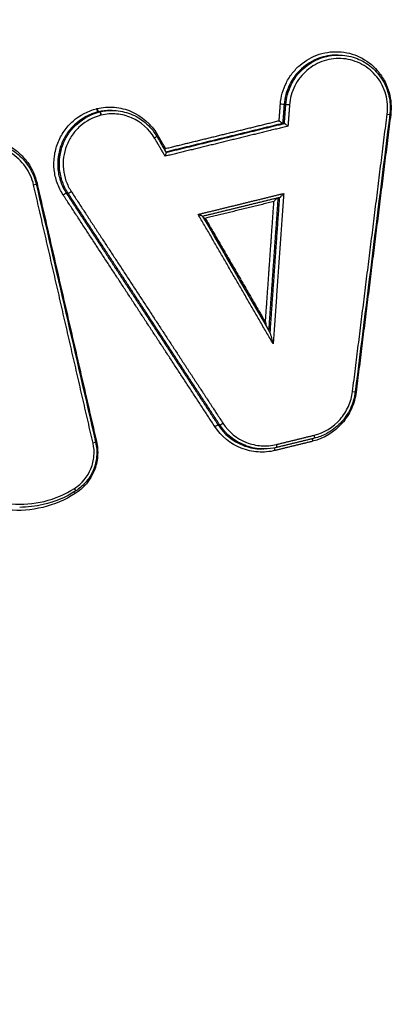
# Model space of a CAD drawing. Units: millimetres. Extents: x -7000 to 7000, y -8500 to 8500.
# Drawn here: x 5060 to 5072, y -2340 to -2310 of the extents above; entities that cross this region are included whole.
import ezdxf

# ---------------------------------------------------------------- set-up
doc = ezdxf.new("R2010")
doc.units = ezdxf.units.MM
doc.layers.add('2d', color=230, linetype='Continuous')

msp = doc.modelspace()

# ---------------------------------------------------------------- linework, layer by layer
at = {"layer": '2d'}
for p, q in [((5069.803, -2311.04), (5069.752, -2311.04)), ((5068.181, -2312.568), (5068.129, -2312.568)), ((5062.431, -2312.797), (5062.38, -2312.797)), ((5062.443, -2312.794), (5062.393, -2312.794)), ((5062.816, -2312.75), (5062.766, -2312.75)), ((5068.137, -2313.151), (5068.087, -2313.151)), ((5061.458, -2315.303), (5061.405, -2315.303)), ((5066.143, -2322.455), (5066.09, -2322.455)), ((5067.511, -2323.197), (5067.457, -2323.197))]:
    msp.add_line(p, q, dxfattribs=at)
for centre, major_axis, ratio, start_param, end_param in [((5062.357, -2312.7), (0.0238, -0.0971), 0.158225, 4.626717, 6.241854), ((5062.37, -2312.697), (0.0238, -0.0971), 0.158225, 4.626701, 6.24194), ((5068.031, -2312.562), (0.0997, -0.0074), 0.033223, 0.17423, 1.748104), ((5071.294, -2312.86), (0.0992, -0.0124), 0.024107, -1.392061, 0), ((5064.226, -2313.493), (0.0863, 0.0504), 0.127695, 1.698049, 2.140279), ((5060.518, -2315.002), (0.0975, 0.0224), 0.083621, 1.730489, 2.057623), ((5061.54, -2315.247), (0.0837, 0.0548), 0.133423, 3.287488, 4.833313), ((5070.226, -2321.419), (0.0992, -0.0124), 0.02106, -1.392441, 0), ((5066.224, -2322.399), (0.0836, 0.0548), 0.131303, 3.287446, 4.834724), ((5062.352, -2322.965), (0.0974, 0.0225), 0.080854, 1.73113, 2.055971), ((5069.028, -2322.964), (0.0238, -0.0971), 0.159092, 3.653464, 4.630335), ((5067.877, -2323.053), (0.0238, -0.0971), 0.159099, -0.041293, 1.488769), ((5061.642, -2324.409), (0.0535, -0.0845), 0.12544, 0, 1.442626)]:
    msp.add_ellipse(centre, major_axis=major_axis, ratio=ratio, start_param=start_param, end_param=end_param, dxfattribs=at)
at = {"layer": '2d', "extrusion": (0, 0, -1)}
for centre, major_axis, ratio, start_param, end_param in [((5068.28, -2312.575), (0.0997, -0.0074), 0.033223, 1.393488, 2.967363), ((5062.454, -2312.894), (0.0242, -0.097), 0.157903, 3.183516, 4.798649), ((5062.466, -2312.891), (0.0238, -0.0971), 0.15824, 3.182838, 4.798014), ((5071.437, -2312.884), (0.0992, -0.0124), 0.024094, 4.244828, 4.533656), ((5064.109, -2313.596), (0.0863, 0.0504), 0.127668, 0, 1.443527), ((5060.379, -2315.049), (0.0975, 0.0224), 0.08361, 0, 1.411101), ((5061.324, -2315.359), (0.0837, 0.0548), 0.133386, 4.59144, 6.137291), ((5066.008, -2322.51), (0.0836, 0.0548), 0.131267, 4.59003, 6.137333), ((5062.212, -2323.012), (0.0974, 0.0225), 0.080842, 0, 1.41046), ((5069.035, -2322.77), (0.0238, -0.0971), 0.159075, -1.488669, 0), ((5069.035, -2322.77), (0.0238, -0.0971), 0.159075, 0, 0.041293), ((5067.869, -2323.247), (0.0238, -0.0971), 0.159116, 1.65275, 2.653123), ((5061.693, -2324.578), (0.0535, -0.0845), 0.125474, 1.698911, 2.361028)]:
    msp.add_ellipse(centre, major_axis=major_axis, ratio=ratio, start_param=start_param, end_param=end_param, dxfattribs=at)
at = {"layer": '2d'}
for points, knots in [([(5125.302, -2291.525), (5123.438, -2291.71), (5121.661, -2292.061), (5118.208, -2292.799), (5116.516, -2293.185), (5111.416, -2294.328), (5108.018, -2295.094), (5097.825, -2297.41), (5091.035, -2298.978), (5070.694, -2303.793), (5057.171, -2307.13), (5016.706, -2317.588), (4989.906, -2325.22), (4949.935, -2337.505), (4936.644, -2341.744), (4920.097, -2347.254), (4916.791, -2348.366), (4911.837, -2350.049), (4910.187, -2350.613), (4906.889, -2351.744), (4905.237, -2352.316), (4900.292, -2354.044), (4897, -2355.214), (4892.894, -2356.706), (4892.073, -2357.006), (4890.432, -2357.609), (4889.613, -2357.909), (4887.145, -2358.837), (4885.49, -2359.5), (4882.223, -2360.988), (4880.62, -2361.808), (4877.523, -2363.69), (4876.033, -2364.755), (4873.226, -2367.184), (4871.935, -2368.521), (4869.655, -2371.43), (4868.671, -2372.976), (4867.394, -2375.484), (4867.016, -2376.354), (4866.345, -2378.057), (4866.039, -2378.921), (4865.222, -2381.552), (4864.823, -2383.337), (4863.91, -2388.732), (4863.686, -2392.297), (4863.014, -2402.888), (4862.68, -2409.959), (4862.215, -2424.096), (4862.081, -2431.166), (4862.045, -2438.24)], [0, 0, 0, 0, 0.015625, 0.015625, 0.03125, 0.03125, 0.0625, 0.0625, 0.125, 0.125, 0.25, 0.25, 0.5, 0.5, 0.625, 0.625, 0.65625, 0.65625, 0.671875, 0.671875, 0.6875, 0.6875, 0.71875, 0.71875, 0.726562, 0.726562, 0.734375, 0.734375, 0.75, 0.75, 0.765625, 0.765625, 0.78125, 0.78125, 0.796875, 0.796875, 0.8125, 0.8125, 0.820313, 0.820313, 0.828125, 0.828125, 0.84375, 0.84375, 0.875, 0.875, 0.9375, 0.9375, 1, 1, 1, 1]), ([(4864.038, -2438.24), (4864.074, -2431.188), (4864.208, -2424.139), (4864.671, -2410.043), (4865.004, -2402.996), (4865.674, -2392.438), (4865.899, -2388.926), (4866.776, -2383.741), (4867.157, -2382.044), (4867.926, -2379.567), (4868.215, -2378.75), (4868.852, -2377.133), (4869.198, -2376.338), (4870.379, -2374.017), (4871.302, -2372.568), (4873.405, -2369.881), (4874.607, -2368.633), (4877.229, -2366.362), (4878.626, -2365.361), (4881.563, -2363.574), (4883.102, -2362.785), (4886.267, -2361.343), (4887.881, -2360.696), (4890.325, -2359.777), (4891.143, -2359.477), (4892.778, -2358.877), (4893.596, -2358.578), (4897.687, -2357.092), (4900.968, -2355.926), (4905.899, -2354.203), (4907.544, -2353.633), (4910.84, -2352.502), (4912.488, -2351.939), (4917.436, -2350.258), (4920.738, -2349.147), (4937.267, -2343.644), (4950.543, -2339.408), (4990.478, -2327.134), (5017.251, -2319.508), (5057.677, -2309.055), (5071.192, -2305.717), (5091.518, -2300.9), (5098.303, -2299.331), (5108.492, -2297.011), (5111.89, -2296.244), (5116.989, -2295.098), (5118.686, -2294.71), (5122.098, -2293.978), (5123.816, -2293.64), (5125.565, -2293.467)], [0, 0, 0, 0, 0.062472, 0.062472, 0.124974, 0.124974, 0.156225, 0.156225, 0.171851, 0.171851, 0.179663, 0.179663, 0.187476, 0.187476, 0.203101, 0.203101, 0.218727, 0.218727, 0.234352, 0.234352, 0.249978, 0.249978, 0.265603, 0.265603, 0.273416, 0.273416, 0.281229, 0.281229, 0.31248, 0.31248, 0.328105, 0.328105, 0.343731, 0.343731, 0.374982, 0.374982, 0.499985, 0.499985, 0.749993, 0.749993, 0.874996, 0.874996, 0.937498, 0.937498, 0.968749, 0.968749, 0.984375, 0.984375, 1, 1, 1, 1]), ([(5068.014, -2312.557), (5068.022, -2312.441), (5068.042, -2312.327), (5068.104, -2312.105), (5068.146, -2311.996), (5068.25, -2311.789), (5068.312, -2311.692), (5068.453, -2311.51), (5068.534, -2311.425), (5068.795, -2311.201), (5069, -2311.086), (5069.325, -2310.982), (5069.438, -2310.958), (5069.666, -2310.933), (5069.779, -2310.932), (5070.005, -2310.953), (5070.119, -2310.976), (5070.336, -2311.042), (5070.441, -2311.086), (5070.742, -2311.251), (5070.919, -2311.4), (5071.132, -2311.671), (5071.193, -2311.767), (5071.297, -2311.972), (5071.339, -2312.081), (5071.431, -2312.413), (5071.449, -2312.648), (5071.42, -2312.879)], [0, 0, 0, 0, 0.000345323, 0.000345323, 0.000690647, 0.000690647, 0.00103597, 0.00103597, 0.001381294, 0.001381294, 0.002071941, 0.002071941, 0.002417264, 0.002417264, 0.002762588, 0.002762588, 0.003107911, 0.003107911, 0.003453235, 0.003453235, 0.004143882, 0.004143882, 0.004489205, 0.004489205, 0.004834529, 0.004834529, 0.005525176, 0.005525176, 0.005525176, 0.005525176]), ([(5069.752, -2311.04), (5069.564, -2311.04), (5069.374, -2311.074), (5069.1, -2311.176), (5069.005, -2311.222), (5068.827, -2311.33), (5068.744, -2311.393), (5068.59, -2311.533), (5068.518, -2311.612), (5068.393, -2311.78), (5068.339, -2311.869), (5068.247, -2312.058), (5068.209, -2312.158), (5068.155, -2312.359), (5068.137, -2312.463), (5068.129, -2312.568)], [0.002785659, 0.002785659, 0.002785659, 0.002785659, 0.003364286, 0.003364286, 0.003681311, 0.003681311, 0.003998336, 0.003998336, 0.004315361, 0.004315361, 0.004632386, 0.004632386, 0.004949411, 0.004949411, 0.005266436, 0.005266436, 0.005266436, 0.005266436]), ([(5068.181, -2312.568), (5068.189, -2312.463), (5068.207, -2312.359), (5068.261, -2312.158), (5068.298, -2312.058), (5068.39, -2311.869), (5068.444, -2311.78), (5068.569, -2311.612), (5068.641, -2311.533), (5068.795, -2311.393), (5068.878, -2311.33), (5069.056, -2311.222), (5069.151, -2311.176), (5069.425, -2311.074), (5069.615, -2311.04), (5069.804, -2311.04)], [0, 0, 0, 0, 0.000313445, 0.000313445, 0.000626889, 0.000626889, 0.000940334, 0.000940334, 0.001253779, 0.001253779, 0.001567223, 0.001567223, 0.001880668, 0.001880668, 0.002453726, 0.002453726, 0.002453726, 0.002453726]), ([(5071.311, -2312.865), (5071.337, -2312.66), (5071.321, -2312.452), (5071.24, -2312.158), (5071.202, -2312.062), (5071.111, -2311.881), (5071.057, -2311.796), (5070.868, -2311.556), (5070.711, -2311.424), (5070.445, -2311.278), (5070.352, -2311.239), (5070.16, -2311.181), (5070.06, -2311.161), (5069.759, -2311.132), (5069.554, -2311.155), (5069.17, -2311.278), (5068.989, -2311.38), (5068.758, -2311.578), (5068.686, -2311.653), (5068.561, -2311.814), (5068.506, -2311.9), (5068.414, -2312.083), (5068.377, -2312.18), (5068.322, -2312.376), (5068.305, -2312.477), (5068.297, -2312.58)], [0, 0, 0, 0, 0.000618076, 0.000618076, 0.000927114, 0.000927114, 0.001236152, 0.001236152, 0.001854228, 0.001854228, 0.002163267, 0.002163267, 0.002472305, 0.002472305, 0.003090381, 0.003090381, 0.003708457, 0.003708457, 0.004017495, 0.004017495, 0.004326533, 0.004326533, 0.004635571, 0.004635571, 0.004944609, 0.004944609, 0.004944609, 0.004944609]), ([(5069.804, -2311.04), (5069.978, -2311.04), (5070.155, -2311.07), (5070.484, -2311.183), (5070.641, -2311.268), (5070.917, -2311.482), (5071.039, -2311.615), (5071.233, -2311.908), (5071.306, -2312.074), (5071.374, -2312.33), (5071.389, -2312.417), (5071.404, -2312.565), (5071.406, -2312.626), (5071.405, -2312.703), (5071.405, -2312.718), (5071.403, -2312.78), (5071.399, -2312.827), (5071.393, -2312.873)], [0, 0, 0, 0, 0.0530168, 0.0530168, 0.1060031, 0.1060031, 0.1591306, 0.1591306, 0.2123816, 0.2123816, 0.2387866, 0.2387866, 0.2571459, 0.2571459, 0.261788, 0.261788, 0.2757478, 0.2757478, 0.2757478, 0.2757478]), ([(5061.306, -2315.354), (5061.23, -2315.238), (5061.169, -2315.114), (5061.077, -2314.853), (5061.046, -2314.715), (5061.017, -2314.44), (5061.02, -2314.3), (5061.057, -2314.023), (5061.091, -2313.889), (5061.192, -2313.628), (5061.258, -2313.504), (5061.416, -2313.277), (5061.51, -2313.171), (5061.82, -2312.895), (5062.07, -2312.762), (5062.34, -2312.695)], [0, 0, 0, 0, 0.00041583, 0.00041583, 0.000831661, 0.000831661, 0.001247491, 0.001247491, 0.001663321, 0.001663321, 0.002079151, 0.002079151, 0.002494982, 0.002494982, 0.003326642, 0.003326642, 0.003326642, 0.003326642]), ([(5062.352, -2312.692), (5062.529, -2312.65), (5062.708, -2312.636), (5063.069, -2312.666), (5063.244, -2312.71), (5063.742, -2312.923), (5064.024, -2313.172), (5064.209, -2313.488)], [0, 0, 0, 0, 0.000545898, 0.000545898, 0.001091797, 0.001091797, 0.002183594, 0.002183594, 0.002183594, 0.002183594]), ([(5062.38, -2312.797), (5062.126, -2312.86), (5061.89, -2312.986), (5061.598, -2313.245), (5061.51, -2313.345), (5061.361, -2313.559), (5061.299, -2313.677), (5061.203, -2313.922), (5061.171, -2314.048), (5061.136, -2314.309), (5061.133, -2314.442), (5061.16, -2314.701), (5061.189, -2314.831), (5061.276, -2315.077), (5061.334, -2315.193), (5061.405, -2315.303)], [0, 0, 0, 0, 0.000789649, 0.000789649, 0.001184473, 0.001184473, 0.001579297, 0.001579297, 0.001974121, 0.001974121, 0.002368946, 0.002368946, 0.00276377, 0.00276377, 0.003158594, 0.003158594, 0.003158594, 0.003158594]), ([(5061.458, -2315.303), (5061.386, -2315.193), (5061.329, -2315.077), (5061.242, -2314.831), (5061.213, -2314.701), (5061.186, -2314.442), (5061.188, -2314.309), (5061.223, -2314.048), (5061.255, -2313.922), (5061.35, -2313.677), (5061.412, -2313.559), (5061.561, -2313.345), (5061.649, -2313.245), (5061.941, -2312.986), (5062.177, -2312.86), (5062.431, -2312.797)], [0, 0, 0, 0, 0.000391823, 0.000391823, 0.000783646, 0.000783646, 0.001175469, 0.001175469, 0.001567292, 0.001567292, 0.001959115, 0.001959115, 0.002350938, 0.002350938, 0.003134584, 0.003134584, 0.003134584, 0.003134584]), ([(5062.472, -2312.899), (5062.233, -2312.958), (5062.012, -2313.076), (5061.737, -2313.32), (5061.654, -2313.413), (5061.515, -2313.614), (5061.456, -2313.724), (5061.367, -2313.955), (5061.337, -2314.073), (5061.304, -2314.318), (5061.302, -2314.443), (5061.327, -2314.686), (5061.354, -2314.808), (5061.436, -2315.039), (5061.49, -2315.148), (5061.557, -2315.252)], [0, 0, 0, 0, 0.000741374, 0.000741374, 0.001112062, 0.001112062, 0.001482749, 0.001482749, 0.001853436, 0.001853436, 0.002224123, 0.002224123, 0.00259481, 0.00259481, 0.002965497, 0.002965497, 0.002965497, 0.002965497]), ([(5064.126, -2313.6), (5063.963, -2313.32), (5063.713, -2313.1), (5063.273, -2312.912), (5063.118, -2312.873), (5062.799, -2312.846), (5062.641, -2312.858), (5062.484, -2312.896)], [0, 0, 0, 0, 0.000971982, 0.000971982, 0.001457972, 0.001457972, 0.001943963, 0.001943963, 0.001943963, 0.001943963]), ([(5062.81, -2312.75), (5062.986, -2312.749), (5063.163, -2312.778), (5063.495, -2312.891), (5063.654, -2312.977), (5063.93, -2313.192), (5064.052, -2313.323), (5064.164, -2313.494), (5064.18, -2313.519), (5064.195, -2313.545)], [0, 0, 0, 0, 0.0533399, 0.0533399, 0.106722, 0.106722, 0.1595932, 0.1595932, 0.1685961, 0.1685961, 0.1685961, 0.1685961]), ([(5068.086, -2313.151), (5068.084, -2313.15), (5068.081, -2313.149), (5068.077, -2313.146), (5068.073, -2313.144), (5068.068, -2313.14), (5068.062, -2313.136), (5068.056, -2313.132), (5068.049, -2313.126), (5068.042, -2313.121), (5068.034, -2313.114), (5068.024, -2313.107), (5068.015, -2313.099), (5068.004, -2313.09), (5067.993, -2313.081), (5067.982, -2313.071), (5067.98, -2313.07), (5067.979, -2313.069), (5067.977, -2313.068), (5067.977, -2313.067), (5067.976, -2313.067), (5067.976, -2313.066)], [0, 0, 0, 0, 0.0000288518, 0.0000288518, 0.0000288518, 0.000057554, 0.000057554, 0.000057554, 0.0000882241, 0.0000882241, 0.0000882241, 0.0001246075, 0.0001246075, 0.0001246075, 0.0001681524, 0.0001681524, 0.0001681524, 0.0001737449, 0.0001737449, 0.0001737449, 0.0001757926, 0.0001757926, 0.0001757926, 0.0001757926]), ([(5068.248, -2313.235), (5068.248, -2313.235), (5068.247, -2313.234), (5068.247, -2313.234), (5068.245, -2313.233), (5068.244, -2313.232), (5068.242, -2313.23), (5068.231, -2313.221), (5068.22, -2313.211), (5068.209, -2313.202), (5068.2, -2313.195), (5068.19, -2313.188), (5068.182, -2313.181), (5068.175, -2313.175), (5068.168, -2313.17), (5068.162, -2313.166), (5068.156, -2313.161), (5068.151, -2313.158), (5068.147, -2313.155), (5068.143, -2313.153), (5068.14, -2313.151), (5068.138, -2313.151)], [-0.0000020477, -0.0000020477, -0.0000020477, -0.0000020477, 0, 0, 0, 0.0000056527, 0.0000056527, 0.0000056527, 0.0000496747, 0.0000496747, 0.0000496747, 0.0000864562, 0.0000864562, 0.0000864562, 0.0001174618, 0.0001174618, 0.0001174618, 0.0001464781, 0.0001464781, 0.0001464781, 0.0001756456, 0.0001756456, 0.0001756456, 0.0001756456]), ([(5057.041, -2315.844), (5057.014, -2315.728), (5056.999, -2315.612), (5056.991, -2315.377), (5056.999, -2315.258), (5057.037, -2315.024), (5057.067, -2314.911), (5057.149, -2314.689), (5057.201, -2314.581), (5057.384, -2314.28), (5057.547, -2314.102), (5057.923, -2313.825), (5058.14, -2313.723), (5058.479, -2313.64), (5058.596, -2313.623), (5058.828, -2313.614), (5058.944, -2313.62), (5059.174, -2313.657), (5059.288, -2313.687), (5059.505, -2313.768), (5059.609, -2313.819), (5059.808, -2313.943), (5059.9, -2314.014), (5060.069, -2314.173), (5060.147, -2314.262), (5060.35, -2314.549), (5060.448, -2314.766), (5060.501, -2314.997)], [0, 0, 0, 0, 0.000352611, 0.000352611, 0.000705221, 0.000705221, 0.001057832, 0.001057832, 0.001410442, 0.001410442, 0.002115663, 0.002115663, 0.002820884, 0.002820884, 0.003173495, 0.003173495, 0.003526105, 0.003526105, 0.003878716, 0.003878716, 0.004231326, 0.004231326, 0.004583937, 0.004583937, 0.004936547, 0.004936547, 0.005641768, 0.005641768, 0.005641768, 0.005641768]), ([(5060.396, -2315.053), (5060.349, -2314.847), (5060.262, -2314.655), (5060.021, -2314.315), (5059.868, -2314.171), (5059.603, -2314.005), (5059.51, -2313.96), (5059.317, -2313.888), (5059.216, -2313.861), (5059.012, -2313.829), (5058.909, -2313.823), (5058.702, -2313.832), (5058.598, -2313.846), (5058.297, -2313.92), (5058.104, -2314.011), (5057.77, -2314.257), (5057.625, -2314.415), (5057.462, -2314.683), (5057.415, -2314.779), (5057.343, -2314.976), (5057.316, -2315.077), (5057.282, -2315.285), (5057.276, -2315.391), (5057.282, -2315.6), (5057.296, -2315.703), (5057.319, -2315.806)], [0, 0, 0, 0, 0.000635164, 0.000635164, 0.001270327, 0.001270327, 0.001587909, 0.001587909, 0.001905491, 0.001905491, 0.002223073, 0.002223073, 0.002540655, 0.002540655, 0.003175818, 0.003175818, 0.003810982, 0.003810982, 0.004128564, 0.004128564, 0.004446146, 0.004446146, 0.004763727, 0.004763727, 0.005081309, 0.005081309, 0.005081309, 0.005081309]), ([(5058.853, -2313.721), (5059.034, -2313.721), (5059.218, -2313.752), (5059.561, -2313.869), (5059.725, -2313.958), (5060.012, -2314.182), (5060.139, -2314.319), (5060.34, -2314.625), (5060.417, -2314.797), (5060.468, -2314.992), (5060.472, -2315.009), (5060.476, -2315.026)], [0, 0, 0, 0, 0.0550751, 0.0550751, 0.1103506, 0.1103506, 0.1655708, 0.1655708, 0.2210358, 0.2210358, 0.2263268, 0.2263268, 0.2263268, 0.2263268]), ([(5064.446, -2313.974), (5064.45, -2313.962), (5064.455, -2313.949), (5064.46, -2313.936), (5064.461, -2313.933), (5064.463, -2313.93), (5064.464, -2313.927), (5064.464, -2313.927), (5064.464, -2313.926), (5064.465, -2313.925)], [0.00012457459, 0.00012457459, 0.00012457459, 0.00012457459, 0.00016627816, 0.00016627816, 0.00016627816, 0.00017577131, 0.00017577131, 0.00017577131, 0.00017781876, 0.00017781876, 0.00017781876, 0.00017781876]), ([(5064.455, -2314.163), (5064.456, -2314.163), (5064.456, -2314.162), (5064.456, -2314.161), (5064.457, -2314.159), (5064.458, -2314.156), (5064.46, -2314.153), (5064.465, -2314.139), (5064.47, -2314.126), (5064.474, -2314.114), (5064.478, -2314.103), (5064.481, -2314.093), (5064.483, -2314.084), (5064.486, -2314.076), (5064.487, -2314.069), (5064.488, -2314.063), (5064.489, -2314.057), (5064.489, -2314.053), (5064.489, -2314.05), (5064.489, -2314.048), (5064.488, -2314.047), (5064.488, -2314.046)], [-0.0000020474, -0.0000020474, -0.0000020474, -0.0000020474, 0, 0, 0, 0.0000095853, 0.0000095853, 0.0000095853, 0.000052989, 0.000052989, 0.000052989, 0.0000892114, 0.0000892114, 0.0000892114, 0.0001198412, 0.0001198412, 0.0001198412, 0.0001486617, 0.0001486617, 0.0001486617, 0.0001624595, 0.0001624595, 0.0001624595, 0.0001624595]), ([(5067.993, -2315.436), (5068.001, -2315.436), (5068.025, -2315.412), (5068.071, -2315.365), (5068.095, -2315.338), (5068.117, -2315.311)], [0, 0, 0, 0, 0.0001045305, 0.0001045305, 0.000209061, 0.000209061, 0.000209061, 0.000209061]), ([(5067.815, -2315.561), (5067.837, -2315.534), (5067.861, -2315.507), (5067.893, -2315.474), (5067.903, -2315.464), (5067.911, -2315.456)], [-0.0000020465, -0.0000020465, -0.0000020465, -0.0000020465, 0.0001028949, 0.0001028949, 0.0001461797, 0.0001461797, 0.0001461797, 0.0001461797]), ([(5065.613, -2316.018), (5065.612, -2316.017), (5065.589, -2316.007), (5065.539, -2315.984), (5065.508, -2315.971), (5065.476, -2315.957)], [0.0000085087, 0.0000085087, 0.0000085087, 0.0000085087, 0.0001045011, 0.0001045011, 0.0002090023, 0.0002090023, 0.0002090023, 0.0002090023]), ([(5067.791, -2319.953), (5067.777, -2319.894), (5067.763, -2319.834), (5067.739, -2319.745), (5067.731, -2319.715), (5067.719, -2319.673), (5067.714, -2319.659), (5067.707, -2319.637), (5067.703, -2319.628), (5067.701, -2319.624)], [-0.0000026608, -0.0000026608, -0.0000026608, -0.0000026608, 0.000181179, 0.000181179, 0.0002730989, 0.0002730989, 0.0003190589, 0.0003190589, 0.0003515674, 0.0003515674, 0.0003515674, 0.0003515674]), ([(5070.352, -2321.439), (5070.329, -2321.619), (5070.281, -2321.792), (5070.132, -2322.122), (5070.034, -2322.275), (5069.678, -2322.679), (5069.36, -2322.874), (5069.01, -2322.96)], [0, 0, 0, 0, 0.000538363, 0.000538363, 0.001076727, 0.001076727, 0.002153454, 0.002153454, 0.002153454, 0.002153454]), ([(5069.053, -2322.774), (5069.362, -2322.698), (5069.645, -2322.525), (5069.961, -2322.166), (5070.048, -2322.03), (5070.18, -2321.737), (5070.223, -2321.584), (5070.243, -2321.424)], [0, 0, 0, 0, 0.000964566, 0.000964566, 0.001446849, 0.001446849, 0.001929132, 0.001929132, 0.001929132, 0.001929132]), ([(5070.325, -2321.432), (5070.303, -2321.609), (5070.252, -2321.784), (5070.099, -2322.111), (5069.993, -2322.266), (5069.742, -2322.529), (5069.594, -2322.641), (5069.315, -2322.787), (5069.189, -2322.835), (5069.059, -2322.867)], [0, 0, 0, 0, 0.0534998, 0.0534998, 0.108333, 0.108333, 0.1629509, 0.1629509, 0.2034492, 0.2034492, 0.2034492, 0.2034492]), ([(5066.242, -2322.403), (5066.417, -2322.671), (5066.673, -2322.879), (5067.113, -2323.052), (5067.267, -2323.087), (5067.583, -2323.109), (5067.739, -2323.095), (5067.894, -2323.057)], [0, 0, 0, 0, 0.000964193, 0.000964193, 0.001446289, 0.001446289, 0.001928385, 0.001928385, 0.001928385, 0.001928385]), ([(5067.852, -2323.243), (5067.678, -2323.286), (5067.501, -2323.301), (5067.146, -2323.277), (5066.972, -2323.238), (5066.477, -2323.042), (5066.188, -2322.808), (5065.991, -2322.506)], [0, 0, 0, 0, 0.000538195, 0.000538195, 0.00107639, 0.00107639, 0.002152779, 0.002152779, 0.002152779, 0.002152779]), ([(5066.09, -2322.455), (5066.276, -2322.739), (5066.548, -2322.96), (5067.015, -2323.145), (5067.18, -2323.182), (5067.384, -2323.196), (5067.421, -2323.197), (5067.457, -2323.197)], [0, 0, 0, 0, 0.001025212, 0.001025212, 0.001537818, 0.001537818, 0.001649987, 0.001649987, 0.001649987, 0.001649987]), ([(5067.511, -2323.197), (5067.474, -2323.197), (5067.438, -2323.196), (5067.233, -2323.182), (5067.069, -2323.145), (5066.602, -2322.96), (5066.329, -2322.739), (5066.143, -2322.455)], [0.000396825, 0.000396825, 0.000396825, 0.000396825, 0.000507962, 0.000507962, 0.001015923, 0.001015923, 0.002031846, 0.002031846, 0.002031846, 0.002031846]), ([(5061.659, -2324.413), (5061.886, -2324.269), (5062.064, -2324.054), (5062.217, -2323.681), (5062.248, -2323.55), (5062.27, -2323.281), (5062.26, -2323.148), (5062.23, -2323.017)], [0, 0, 0, 0, 0.000807237, 0.000807237, 0.001210855, 0.001210855, 0.001614473, 0.001614473, 0.001614473, 0.001614473]), ([(5062.335, -2322.961), (5062.37, -2323.113), (5062.381, -2323.267), (5062.356, -2323.577), (5062.32, -2323.729), (5062.144, -2324.16), (5061.938, -2324.408), (5061.676, -2324.574)], [0, 0, 0, 0, 0.000462751, 0.000462751, 0.000925503, 0.000925503, 0.001851005, 0.001851005, 0.001851005, 0.001851005]), ([(5062.31, -2322.99), (5062.326, -2323.061), (5062.337, -2323.134), (5062.345, -2323.244), (5062.346, -2323.282), (5062.345, -2323.334), (5062.345, -2323.348), (5062.343, -2323.404), (5062.339, -2323.446), (5062.317, -2323.615), (5062.283, -2323.74), (5062.174, -2323.997), (5062.091, -2324.128), (5061.905, -2324.338), (5061.804, -2324.424), (5061.695, -2324.493)], [0, 0, 0, 0, 0.0219976, 0.0219976, 0.0332608, 0.0332608, 0.0374817, 0.0374817, 0.0501553, 0.0501553, 0.0884873, 0.0884873, 0.1339176, 0.1339176, 0.1729688, 0.1729688, 0.1729688, 0.1729688]), ([(5059.709, -2324.89), (5060.05, -2324.92), (5060.389, -2324.894), (5061.055, -2324.731), (5061.367, -2324.598), (5061.659, -2324.413)], [0, 0, 0, 0, 0.001031439, 0.001031439, 0.002062878, 0.002062878, 0.002062878, 0.002062878]), ([(5061.695, -2324.493), (5061.388, -2324.688), (5061.044, -2324.832), (5060.454, -2324.97), (5060.209, -2324.998), (5059.965, -2324.998)], [0, 0, 0, 0, 0.1098667, 0.1098667, 0.1840397, 0.1840397, 0.1840397, 0.1840397]), ([(5061.676, -2324.574), (5061.366, -2324.771), (5061.034, -2324.912), (5060.327, -2325.085), (5059.966, -2325.113), (5059.604, -2325.081)], [0, 0, 0, 0, 0.001093316, 0.001093316, 0.002186631, 0.002186631, 0.002186631, 0.002186631])]:
    msp.add_open_spline(points, degree=3, knots=knots, dxfattribs=at)
for points in [[(5062.34, -2312.695), (5062.344, -2312.694), (5062.348, -2312.693), (5062.352, -2312.692)], [(5062.393, -2312.794), (5062.389, -2312.795), (5062.384, -2312.796), (5062.38, -2312.797)], [(5062.766, -2312.75), (5062.64, -2312.75), (5062.516, -2312.764), (5062.393, -2312.794)], [(5062.431, -2312.797), (5062.435, -2312.796), (5062.439, -2312.795), (5062.443, -2312.794)], [(5062.443, -2312.794), (5062.565, -2312.765), (5062.687, -2312.75), (5062.81, -2312.75)], [(5062.484, -2312.896), (5062.48, -2312.897), (5062.476, -2312.898), (5062.472, -2312.899)], [(5071.393, -2312.873), (5071.036, -2315.726), (5070.68, -2318.579), (5070.325, -2321.432)], [(5068.086, -2313.151), (5068.086, -2313.151), (5068.086, -2313.151), (5068.087, -2313.151)], [(5068.137, -2313.151), (5068.138, -2313.151), (5068.138, -2313.151), (5068.138, -2313.151)], [(5064.195, -2313.545), (5064.293, -2313.712), (5064.39, -2313.879), (5064.488, -2314.046)], [(5060.476, -2315.026), (5061.087, -2317.681), (5061.698, -2320.335), (5062.31, -2322.99)], [(5065.613, -2316.018), (5066.308, -2317.22), (5067.004, -2318.422), (5067.701, -2319.624)], [(5065.632, -2316.052), (5065.652, -2316.061), (5065.673, -2316.07), (5065.695, -2316.079)], [(5067.553, -2319.288), (5067.563, -2319.334), (5067.574, -2319.38), (5067.586, -2319.426)], [(5067.484, -2323.197), (5067.489, -2323.197), (5067.494, -2323.197), (5067.499, -2323.197)], [(5067.9, -2323.15), (5067.771, -2323.182), (5067.642, -2323.197), (5067.511, -2323.197)]]:
    msp.add_open_spline(points, degree=3, dxfattribs=at)
for points, weights in [([(5067.976, -2313.066), (5067.988, -2312.896), (5068.001, -2312.727), (5068.014, -2312.557)], [1, 0.999999997136, 0.999999997136, 1]), ([(5068.129, -2312.568), (5068.115, -2312.762), (5068.1, -2312.957), (5068.086, -2313.151)], [1, 0.999999996254, 0.999999996254, 1]), ([(5068.138, -2313.151), (5068.152, -2312.957), (5068.167, -2312.762), (5068.181, -2312.568)], [1, 0.999999996251, 0.999999996251, 1]), ([(5068.297, -2312.58), (5068.281, -2312.798), (5068.264, -2313.017), (5068.248, -2313.235)], [1, 0.999999995251, 0.999999995251, 1]), ([(5070.243, -2321.424), (5070.598, -2318.571), (5070.954, -2315.718), (5071.311, -2312.865)], [1, 0.999999190948, 0.999999190948, 1]), ([(5071.42, -2312.879), (5071.063, -2315.732), (5070.707, -2318.585), (5070.352, -2321.439)], [1, 0.999999191126, 0.999999191126, 1]), ([(5068.248, -2313.235), (5066.984, -2313.545), (5065.72, -2313.854), (5064.455, -2314.163)], [1, 0.999999990485, 0.999999990485, 1]), ([(5064.465, -2313.925), (5065.635, -2313.639), (5066.805, -2313.353), (5067.976, -2313.066)], [1, 0.999999991848, 0.999999991848, 1]), ([(5068.087, -2313.151), (5066.885, -2313.445), (5065.682, -2313.739), (5064.48, -2314.033)], [1, 0.999999991291, 0.999999991182, 0.999999999673]), ([(5064.485, -2314.044), (5065.703, -2313.747), (5066.92, -2313.449), (5068.137, -2313.151)], [1, 0.999999991179, 0.999999991179, 1]), ([(5064.455, -2314.163), (5064.346, -2313.976), (5064.236, -2313.788), (5064.126, -2313.6)], [1, 0.999999996495, 0.999999996495, 1]), ([(5064.209, -2313.488), (5064.294, -2313.634), (5064.379, -2313.78), (5064.465, -2313.925)], [1, 0.999999997887, 0.999999997887, 1]), ([(5062.23, -2323.017), (5061.618, -2320.362), (5061.007, -2317.708), (5060.396, -2315.053)], [1, 0.999999299672, 0.999999299672, 1]), ([(5060.501, -2314.997), (5061.112, -2317.652), (5061.723, -2320.306), (5062.335, -2322.961)], [1, 0.999999299824, 0.999999299824, 1]), ([(5065.991, -2322.506), (5064.429, -2320.122), (5062.867, -2317.738), (5061.306, -2315.354)], [1, 0.999999435303, 0.999999435303, 1]), ([(5061.405, -2315.303), (5062.966, -2317.687), (5064.528, -2320.07), (5066.09, -2322.455)], [1, 0.999999435303, 0.999999435303, 1]), ([(5066.143, -2322.455), (5064.581, -2320.07), (5063.019, -2317.687), (5061.458, -2315.303)], [1, 0.999999435178, 0.999999435178, 1]), ([(5061.557, -2315.252), (5063.118, -2317.635), (5064.68, -2320.019), (5066.242, -2322.403)], [1, 0.999999435178, 0.999999435178, 1]), ([(5065.476, -2315.957), (5066.357, -2315.742), (5067.237, -2315.527), (5068.117, -2315.311)], [1, 0.999999995389, 0.999999995389, 1]), ([(5068.117, -2315.311), (5068.008, -2316.859), (5067.899, -2318.406), (5067.791, -2319.953)], [1, 0.999999762021, 0.999999762021, 1]), ([(5067.993, -2315.436), (5067.199, -2315.63), (5066.406, -2315.824), (5065.612, -2316.018)], [1, 0.999999996252, 0.999999996252, 1]), ([(5067.815, -2315.561), (5067.108, -2315.733), (5066.401, -2315.906), (5065.695, -2316.079)], [1, 0.999999997028, 0.999999997028, 1]), ([(5067.553, -2319.288), (5067.64, -2318.045), (5067.727, -2316.803), (5067.815, -2315.561)], [1, 0.999999846628, 0.999999846628, 1]), ([(5067.939, -2315.449), (5067.843, -2316.812), (5067.747, -2318.176), (5067.651, -2319.539)], [0.999999998182, 0.999999810414, 0.999999807323, 0.999999988908]), ([(5067.698, -2319.621), (5067.796, -2318.226), (5067.894, -2316.831), (5067.992, -2315.436)], [1, 0.999999806617, 0.999999806617, 1]), ([(5067.791, -2319.953), (5067.019, -2318.621), (5066.248, -2317.289), (5065.476, -2315.957)], [1, 0.999999823662, 0.999999823662, 1]), ([(5065.695, -2316.079), (5066.314, -2317.149), (5066.933, -2318.218), (5067.553, -2319.288)], [1, 0.999999886354, 0.999999886354, 1]), ([(5069.01, -2322.96), (5068.624, -2323.054), (5068.238, -2323.149), (5067.852, -2323.243)], [1, 0.999999999113, 0.999999999113, 1]), ([(5067.894, -2323.057), (5068.28, -2322.963), (5068.666, -2322.868), (5069.053, -2322.774)], [1, 0.999999999113, 0.999999999113, 1]), ([(5069.058, -2322.867), (5068.672, -2322.961), (5068.286, -2323.056), (5067.9, -2323.15)], [1, 0.999999999113, 0.999999999113, 1])]:
    msp.add_rational_spline(points, weights, degree=3, dxfattribs=at)

doc.saveas('drawing.dxf')
